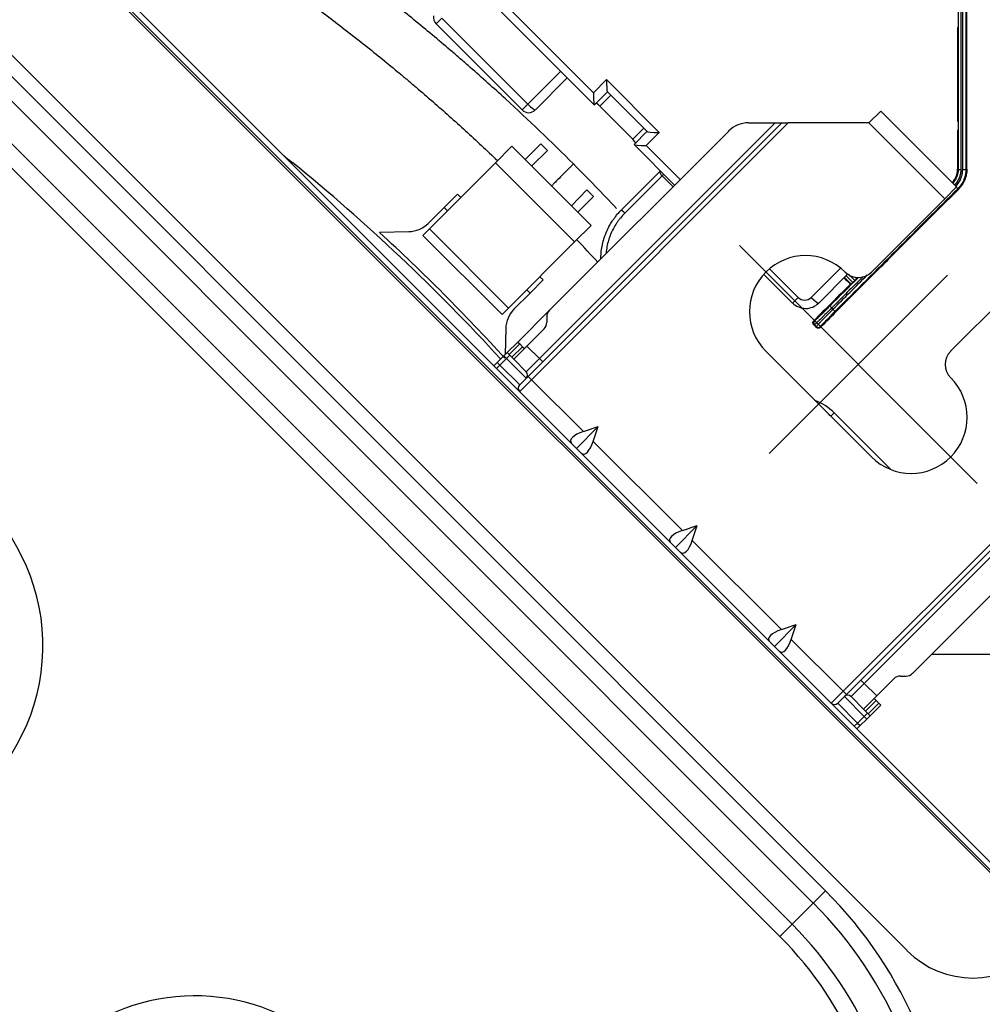
# Model space of a CAD drawing. Units: inches. Extents: x 0 to 7518, y 0 to 5362.
# Drawn here: x 2484 to 2587, y 4344 to 4450 of the extents above; entities that cross this region are included whole.
import ezdxf

# ---------------------------------------------------------------- set-up
doc = ezdxf.new("R2010")
doc.units = ezdxf.units.IN
doc.header["$MEASUREMENT"] = 0
doc.layers.add('LG-Product', color=3, linetype='Continuous')

msp = doc.modelspace()

# ---------------------------------------------------------------- linework, layer by layer
at = {"layer": 'LG-Product', "linetype": 'Continuous'}
for p, q in [((2594.96, 4351.94), (2460.82, 4486.08)), ((2594.4, 4351.37), (2460.25, 4485.52)), ((2460.4, 4485.66), (2594.54, 4351.52)), ((2578.7, 4349.82), (2458.7, 4469.82)), ((2569.97, 4356.23), (2465.12, 4461.09)), ((2463.8, 4459.77), (2568.65, 4354.92)), ((2528.7, 4458.12), (2545.1, 4441.71)), ((2461.53, 4457.5), (2566.38, 4352.65)), ((2528.09, 4457.51), (2545.19, 4440.4)), ((2565.07, 4351.34), (2460.22, 4456.19)), ((2528.86, 4449.68), (2528.26, 4449.07)), ((2528.86, 4449.68), (2538.07, 4440.48)), ((2528.26, 4449.07), (2537.46, 4439.87)), ((2538.07, 4440.48), (2541.6, 4444)), ((2542.3, 4443.29), (2538.88, 4439.87)), ((2545.1, 4441.71), (2546.5, 4443.11)), ((2546.5, 4443.11), (2552.16, 4437.45)), ((2546.6, 4441.8), (2545.21, 4440.4)), ((2546.6, 4441.8), (2550.85, 4437.55)), ((2546.96, 4441.44), (2545.78, 4440.27)), ((2538.07, 4440.48), (2537.46, 4439.87)), ((2545.78, 4440.27), (2549.31, 4436.73)), ((2574.61, 4438.48), (2575.88, 4439.75)), ((2584.01, 4431.62), (2575.88, 4439.75)), ((2538.12, 4411.33), (2565.27, 4438.48)), ((2565.98, 4438.48), (2538.47, 4410.97)), ((2539.32, 4413.24), (2564.57, 4438.48)), ((2559.59, 4437.6), (2540.39, 4418.41)), ((2549.31, 4436.73), (2550.49, 4437.91)), ((2561.71, 4438.48), (2564.57, 4438.48)), ((2564.57, 4438.48), (2565.27, 4438.48)), ((2565.27, 4438.48), (2565.98, 4438.48)), ((2574.61, 4438.48), (2565.98, 4438.48)), ((2582.74, 4430.35), (2574.61, 4438.48)), ((2549.45, 4436.16), (2550.84, 4437.55)), ((2552.16, 4437.45), (2550.76, 4436.05)), ((2534.6, 4434.21), (2536.37, 4435.98)), ((2536.37, 4435.98), (2544.86, 4427.49)), ((2537.79, 4434.56), (2539.47, 4436.24)), ((2540.17, 4435.53), (2538.49, 4433.86)), ((2549.45, 4436.15), (2553.79, 4431.81)), ((2550.76, 4436.05), (2554.4, 4432.42)), ((2512.86, 4434.24), (2512.76, 4434.14)), ((2527.53, 4427.14), (2534.6, 4434.21)), ((2543.09, 4425.72), (2534.6, 4434.21)), ((2585.01, 4433.51), (2585.11, 4433.51)), ((2548.07, 4429.12), (2552.24, 4433.29)), ((2552.46, 4432.81), (2548.46, 4428.8)), ((2552.46, 4432.81), (2552.63, 4432.97)), ((2553.63, 4431.64), (2552.46, 4432.81)), ((2544.41, 4431.29), (2542.74, 4429.61)), ((2582.74, 4430.35), (2584.01, 4431.62)), ((2583.97, 4431.58), (2584.16, 4431.46)), ((2584.23, 4431.39), (2584.16, 4431.46)), ((2529.11, 4429.43), (2530.53, 4430.84)), ((2530.53, 4430.84), (2530.88, 4430.49)), ((2543.44, 4428.91), (2545.12, 4430.59)), ((2582.74, 4430.35), (2574.89, 4422.5)), ((2527.4, 4427.71), (2529.11, 4429.43)), ((2529.47, 4429.07), (2529.11, 4429.43)), ((2526.83, 4426.43), (2527.53, 4427.14)), ((2527.53, 4427.14), (2536.02, 4418.65)), ((2543.09, 4425.72), (2544.86, 4427.49)), ((2522.18, 4426.76), (2525.35, 4426.83)), ((2535.31, 4417.95), (2526.83, 4426.43)), ((2536.02, 4418.65), (2543.09, 4425.72)), ((2560.75, 4425.33), (2586.2, 4399.87)), ((2563.96, 4422.85), (2567.02, 4419.79)), ((2568.43, 4419.78), (2571.58, 4422.93)), ((2539.37, 4422), (2539.72, 4421.65)), ((2563.34, 4422.25), (2566.41, 4419.18)), ((2583.02, 4422.15), (2563.93, 4403.05)), ((2572.33, 4422.27), (2569.24, 4419.18)), ((2573.19, 4421.97), (2573.33, 4421.83)), ((2591.22, 4421.86), (2583.37, 4414.01)), ((2539.72, 4421.65), (2538.31, 4420.23)), ((2538.31, 4420.23), (2536.59, 4418.52)), ((2538.31, 4420.23), (2537.95, 4420.59)), ((2566.41, 4419.18), (2567.02, 4419.79)), ((2535.31, 4417.95), (2536.02, 4418.65)), ((2536.99, 4415), (2540.39, 4418.41)), ((2540.1, 4417.7), (2540.1, 4417.12)), ((2535.71, 4416.47), (2535.64, 4413.66)), ((2539.81, 4416.41), (2537.98, 4414.58)), ((2535.86, 4413.87), (2536.99, 4415)), ((2537.2, 4414.8), (2536.06, 4413.67)), ((2536.36, 4413.37), (2537.49, 4414.5)), ((2536.56, 4413.17), (2537.98, 4414.58)), ((2536.99, 4415), (2537.2, 4414.8)), ((2537.2, 4414.8), (2537.49, 4414.5)), ((2537.49, 4414.5), (2537.7, 4414.3)), ((2537.98, 4414.58), (2539.32, 4413.24)), ((2534.8, 4412.81), (2535.5, 4413.52)), ((2535.5, 4413.52), (2535.86, 4413.87)), ((2535.79, 4413.24), (2535.5, 4413.52)), ((2536.14, 4413.59), (2535.79, 4413.24)), ((2535.86, 4413.87), (2536.06, 4413.67)), ((2536.36, 4413.37), (2536.06, 4413.67)), ((2536.56, 4413.17), (2536.36, 4413.37)), ((2574.89, 4402.7), (2563.58, 4414.01)), ((2534.44, 4412.46), (2534.8, 4412.81)), ((2535.08, 4412.53), (2534.73, 4412.18)), ((2534.8, 4412.81), (2535.08, 4412.53)), ((2535.08, 4412.53), (2535.79, 4413.24)), ((2535.08, 4412.53), (2537.2, 4410.41)), ((2537.91, 4411.12), (2535.79, 4413.24)), ((2537.91, 4411.82), (2536.56, 4413.17)), ((2537.91, 4411.82), (2539.32, 4413.24)), ((2539.32, 4413.24), (2539.68, 4412.88)), ((2537.2, 4410.41), (2538.12, 4411.33)), ((2538.12, 4411.33), (2538.47, 4410.97)), ((2538.47, 4410.97), (2537.2, 4409.7)), ((2544.02, 4405.42), (2538.47, 4410.97)), ((2570.9, 4407.41), (2570.54, 4407.06)), ((2575.09, 4402.51), (2570.54, 4407.06)), ((2570.9, 4407.41), (2576.95, 4401.35)), ((2545.62, 4405.95), (2543.28, 4403.62)), ((2544.02, 4405.42), (2545.62, 4405.95)), ((2545.09, 4404.36), (2545.62, 4405.95)), ((2571.85, 4377.6), (2599.36, 4405.11)), ((2554.63, 4394.82), (2545.09, 4404.36)), ((2599.36, 4404.4), (2572.2, 4377.25)), ((2599.36, 4403.69), (2574.11, 4378.45)), ((2598.48, 4398.71), (2579.28, 4379.52)), ((2556.22, 4395.35), (2553.89, 4393.01)), ((2554.63, 4394.82), (2556.22, 4395.35)), ((2555.69, 4393.76), (2556.22, 4395.35)), ((2565.24, 4384.21), (2555.69, 4393.76)), ((2566.83, 4384.74), (2564.5, 4382.41)), ((2565.24, 4384.21), (2566.83, 4384.74)), ((2566.3, 4383.15), (2566.83, 4384.74)), ((2571.85, 4377.6), (2566.3, 4383.15)), ((2581.32, 4381.56), (2590.94, 4381.56)), ((2573.76, 4378.8), (2574.11, 4378.45)), ((2577.28, 4378.93), (2575.46, 4377.1)), ((2577.99, 4379.23), (2578.58, 4379.23)), ((2570.58, 4376.33), (2571.85, 4377.6)), ((2571.85, 4377.6), (2572.2, 4377.25)), ((2574.11, 4378.45), (2572.7, 4377.03)), ((2574.11, 4378.45), (2575.46, 4377.1)), ((2572.2, 4377.25), (2571.28, 4376.33)), ((2571.99, 4377.03), (2574.11, 4374.91)), ((2574.04, 4375.69), (2572.7, 4377.03)), ((2574.04, 4375.69), (2575.46, 4377.1)), ((2575.38, 4376.61), (2574.25, 4375.48)), ((2575.17, 4376.82), (2575.38, 4376.61)), ((2575.38, 4376.61), (2575.67, 4376.32)), ((2571.28, 4376.33), (2573.4, 4374.2)), ((2574.04, 4375.69), (2574.25, 4375.48)), ((2574.54, 4375.19), (2574.25, 4375.48)), ((2574.54, 4375.19), (2575.67, 4376.32)), ((2575.88, 4376.11), (2574.75, 4374.98)), ((2575.67, 4376.32), (2575.88, 4376.11)), ((2574.11, 4374.91), (2573.4, 4374.2)), ((2573.69, 4373.92), (2574.39, 4374.63)), ((2574.11, 4374.91), (2574.47, 4375.27)), ((2574.39, 4374.63), (2574.11, 4374.91)), ((2574.75, 4374.98), (2574.39, 4374.63)), ((2574.75, 4374.98), (2574.54, 4375.19)), ((2573.05, 4373.85), (2573.4, 4374.2)), ((2573.69, 4373.92), (2573.33, 4373.57)), ((2573.4, 4374.2), (2573.69, 4373.92)), ((2569.97, 4356.23), (2568.65, 4354.92)), ((2568.65, 4354.92), (2566.38, 4352.65)), ((2565.07, 4351.34), (2566.38, 4352.65))]:
    msp.add_line(p, q, dxfattribs=at)
for centre, radius, start, end in [((2528.96, 4449.78), 1, 170.2637, 225), ((2538.17, 4440.57), 1, 225, 315), ((2561.71, 4435.48), 3, 90, 135), ((2380.27, 4271.39), 210, 42.4713, 50.8478), ((2525.27, 4429.83), 3, 271.3564, 315), ((2567.82, 4418.26), 6, 45, 225), ((2573.48, 4423.91), 2, 225, 315), ((2538.71, 4416.39), 3, 135, 178.6436), ((2541.1, 4417.7), 1, 135, 180), ((2539.1, 4417.12), 1, 315, 0), ((2584.79, 4412.6), 2, 135, 225), ((2537.55, 4411.47), 0.5, 315, 45), ((2537.55, 4410.06), 0.5, 135, 225), ((2579.13, 4406.94), 6, 225, 45), ((2566.65, 4403.17), 6, 45, 68.715), ((2566.65, 4403.17), 5.5, 45, 47.8083), ((2464.58, 4382.47), 21.55, 306, 45), ((2577.99, 4378.23), 1, 90, 135), ((2578.58, 4380.23), 1, 270, 315), ((2572.34, 4376.68), 0.5, 45, 135), ((2570.93, 4376.68), 0.5, 225, 315), ((2537.47, 4323.73), 45.96, 0, 45), ((2537.47, 4323.73), 44.11, 0, 45), ((2537.47, 4323.73), 40.89, 0, 45), ((2537.47, 4323.73), 39.04, 0, 45), ((2585.77, 4356.89), 10, 225, 315), ((2502.41, 4323.43), 21.55, 45, 126), ((2595.07, 4334.44), 10, 90, 180)]:
    msp.add_arc(centre, radius, start, end, dxfattribs=at)
for centre, major_axis, ratio, start_param, end_param in [((2546.6, 4443.21), (0, 1.41), 0.069927, 1.640609, 3.211406), ((2545.2, 4441.81), (0, 1.41), 0.069927, 1.640609, 3.211406), ((2538.17, 4440.57), (0.707, -0.707), 0.139173, 4.712389, 6.283185), ((2545.73, 4440.22), (-0.354, 0.354), 0.139173, 4.712389, 6.283185), ((2552.26, 4437.55), (-1.41, 0), 0.069927, 6.213372, 7.784168), ((2549.26, 4436.68), (-0.354, 0.354), 0.139173, 3.141593, 4.712389), ((2550.86, 4436.15), (-1.41, 0), 0.069927, 6.213372, 7.784168), ((2584.71, 4433.51), (0.3, 0), 0.077868, 4.544037, 6.266087), ((2552.59, 4432.94), (-0.354, 0.354), 0.372824, 0, 1.570796), ((2548.42, 4428.77), (-0.354, 0.354), 0.087156, 4.712389, 6.283185), ((2380.09, 4271.56), (-148.78, 148.78), 1, 4.665878, 4.756465), ((2567.72, 4420.49), (0.707, -0.707), 0.990268, 4.712389, 6.283185), ((2568.53, 4419.88), (0.707, -0.707), 0.139173, 4.712389, 6.283185), ((2567.82, 4420.59), (-1.41, 1.41), 0.990268, 1.570796, 3.141593), ((2570.66, 4418.67), (-0.212, 0.212), 0.146816, 0.017645, 1.509059), ((2570.8, 4418.53), (0.212, -0.212), 0.146853, 4.650311, 6.265541), ((2569, 4417.06), (0, 0.3), 0.999697, 0.788246, 2.354165), ((2569.2, 4416.87), (0.3, -0.001), 0.999696, 3.927851, 5.496927), ((2544.66, 4404.79), (2, 0.47), 0.381966, 1.80262, 3.373416), ((2544.45, 4405), (0.47, 2), 0.381966, 2.909769, 4.480565), ((2555.27, 4394.18), (2, 0.47), 0.381966, 1.80262, 3.373416), ((2555.06, 4394.39), (0.47, 2), 0.381966, 2.909769, 4.480565), ((2565.87, 4383.57), (2, 0.47), 0.381966, 1.80262, 3.373416), ((2565.66, 4383.79), (0.47, 2), 0.381966, 2.909769, 4.480565)]:
    msp.add_ellipse(centre, major_axis=major_axis, ratio=ratio, start_param=start_param, end_param=end_param, dxfattribs=at)
for points, knots in [([(2542.96, 4434.08), (2540.58, 4436.45), (2538.15, 4438.78), (2534.43, 4442.18), (2532.86, 4443.59), (2531.27, 4444.97), (2530.64, 4445.52), (2530.32, 4445.8), (2529.36, 4446.62), (2528.71, 4447.16), (2526.78, 4448.78), (2525.47, 4449.85), (2523.5, 4451.43), (2522.84, 4451.95), (2521.52, 4452.99), (2520.85, 4453.5), (2518.85, 4455.03), (2517.5, 4456.04), (2515.46, 4457.53), (2514.78, 4458.02), (2513.41, 4459), (2512.72, 4459.48), (2511.68, 4460.2), (2511.34, 4460.44), (2510.64, 4460.92), (2509.6, 4461.64), (2508.56, 4462.34), (2506.46, 4463.74), (2505.05, 4464.65), (2502.05, 4466.55), (2500.45, 4467.54), (2498.84, 4468.5)], [0, 0, 0, 0, 0.17988, 0.17988, 0.269821, 0.292306, 0.292306, 0.314791, 0.314791, 0.359761, 0.359761, 0.449701, 0.449701, 0.494671, 0.494671, 0.539641, 0.539641, 0.629581, 0.629581, 0.674551, 0.674551, 0.719522, 0.719522, 0.742007, 0.742007, 0.764492, 0.809462, 0.809462, 0.899402, 0.899402, 1, 1, 1, 1]), ([(2494.84, 4464.5), (2495.85, 4463.91), (2496.85, 4463.31), (2499.17, 4461.9), (2500.47, 4461.08), (2502.42, 4459.83), (2503.07, 4459.41), (2504.36, 4458.56), (2505, 4458.13), (2506.92, 4456.84), (2508.2, 4455.97), (2510.1, 4454.64), (2510.73, 4454.19), (2511.68, 4453.52), (2511.99, 4453.3), (2512.62, 4452.85), (2512.94, 4452.62), (2513.88, 4451.94), (2514.5, 4451.48), (2515.75, 4450.56), (2516.37, 4450.09), (2518.23, 4448.68), (2519.46, 4447.73), (2521.9, 4445.79), (2523.11, 4444.8), (2524.61, 4443.55), (2524.91, 4443.3), (2525.51, 4442.8), (2525.81, 4442.55), (2526.7, 4441.78), (2527.3, 4441.27), (2529.07, 4439.73), (2530.24, 4438.69), (2532.55, 4436.59), (2533.7, 4435.52), (2534.84, 4434.44)], [0, 0, 0, 0, 0.070438, 0.070438, 0.163394, 0.163394, 0.209872, 0.209872, 0.25635, 0.25635, 0.349306, 0.349306, 0.395785, 0.395785, 0.419024, 0.419024, 0.442263, 0.442263, 0.488741, 0.488741, 0.535219, 0.535219, 0.628175, 0.628175, 0.721131, 0.721131, 0.74437, 0.74437, 0.767609, 0.767609, 0.814088, 0.814088, 0.907044, 0.907044, 1, 1, 1, 1]), ([(2584.21, 4433.51), (2584.21, 4436.9), (2584.21, 4440.28), (2584.21, 4445.35), (2584.21, 4447.04), (2584.21, 4449.57), (2584.21, 4450.41), (2584.21, 4452.1), (2584.21, 4452.95), (2584.21, 4453.79)], [0, 0, 0, 0, 0.5, 0.5, 0.75, 0.75, 0.875, 0.875, 1, 1, 1, 1]), ([(2584.47, 4453.76), (2584.47, 4452.92), (2584.47, 4452.07), (2584.46, 4450.39), (2584.46, 4449.54), (2584.46, 4447.01), (2584.46, 4445.32), (2584.46, 4440.25), (2584.46, 4436.87), (2584.46, 4433.49)], [0, 0, 0, 0, 0.125, 0.125, 0.25, 0.25, 0.5, 0.5, 1, 1, 1, 1]), ([(2584.66, 4433.49), (2584.66, 4436.87), (2584.66, 4440.25), (2584.66, 4445.32), (2584.66, 4447.01), (2584.66, 4449.54), (2584.66, 4450.39), (2584.66, 4452.07), (2584.66, 4452.92), (2584.66, 4453.76)], [0, 0, 0, 0, 0.5, 0.5, 0.75, 0.75, 0.875, 0.875, 1, 1, 1, 1]), ([(2585.01, 4453.79), (2585.01, 4452.95), (2585.01, 4452.1), (2585.01, 4450.41), (2585.01, 4449.57), (2585.01, 4447.04), (2585.01, 4445.35), (2585.01, 4440.28), (2585.01, 4436.9), (2585.01, 4433.51)], [0, 0, 0, 0, 0.125, 0.125, 0.25, 0.25, 0.5, 0.5, 1, 1, 1, 1]), ([(2585.11, 4433.51), (2585.11, 4436.9), (2585.11, 4440.28), (2585.11, 4445.35), (2585.11, 4447.04), (2585.11, 4449.57), (2585.11, 4450.41), (2585.11, 4452.1), (2585.11, 4452.95), (2585.11, 4453.79)], [0, 0, 0, 0, 0.5, 0.5, 0.75, 0.75, 0.875, 0.875, 1, 1, 1, 1]), ([(2584.11, 4448.67), (2584.12, 4448.68), (2584.13, 4448.69), (2584.14, 4448.71), (2584.15, 4448.71), (2584.16, 4448.72)], [0, 0, 0, 0, 0.545836, 0.545836, 1, 1, 1, 1]), ([(2584.16, 4438.62), (2584.15, 4438.63), (2584.14, 4438.64), (2584.13, 4438.65), (2584.12, 4438.66), (2584.11, 4438.67)], [0, 0, 0, 0, 0.441237, 0.441237, 1, 1, 1, 1]), ([(2584.11, 4437.67), (2584.12, 4437.68), (2584.13, 4437.69), (2584.15, 4437.7), (2584.15, 4437.71), (2584.16, 4437.72)], [0, 0, 0, 0, 0.547299, 0.547299, 1, 1, 1, 1]), ([(2511.89, 4435.01), (2511.9, 4435), (2511.91, 4434.99), (2511.93, 4434.98), (2512, 4434.92), (2512.13, 4434.82), (2512.31, 4434.68), (2512.43, 4434.58), (2512.52, 4434.51), (2512.55, 4434.49), (2512.61, 4434.44), (2512.64, 4434.41), (2512.73, 4434.34), (2512.8, 4434.29), (2512.86, 4434.24)], [0, 0, 0, 0, 0.029206, 0.029206, 0.075434, 0.260347, 0.44526, 0.630174, 0.630174, 0.72263, 0.72263, 0.815087, 0.815087, 1, 1, 1, 1]), ([(2542.96, 4434.08), (2542.87, 4433.99), (2542.79, 4433.91), (2542.65, 4433.77), (2542.61, 4433.73), (2542.52, 4433.64), (2542.47, 4433.59), (2542.24, 4433.36), (2542.06, 4433.18), (2541.67, 4432.79), (2541.47, 4432.58), (2541.15, 4432.27), (2541, 4432.12), (2540.81, 4431.93), (2540.73, 4431.84), (2540.67, 4431.79), (2540.64, 4431.76), (2540.62, 4431.73)], [0, 0, 0, 0, 0.125, 0.125, 0.1875, 0.1875, 0.25, 0.25, 0.5, 0.5, 0.75, 0.75, 0.875, 0.9375, 0.96875, 0.96875, 1, 1, 1, 1]), ([(2583.52, 4432.1), (2583.57, 4432.14), (2583.66, 4432.24), (2583.73, 4432.35), (2583.79, 4432.43), (2583.81, 4432.46), (2583.84, 4432.51), (2583.86, 4432.54), (2583.9, 4432.63), (2583.96, 4432.74), (2584, 4432.87), (2584.03, 4432.96), (2584.04, 4432.99), (2584.06, 4433.06), (2584.06, 4433.09), (2584.1, 4433.25), (2584.11, 4433.38), (2584.11, 4433.51)], [0, 0, 0, 0, 0.125, 0.25, 0.25, 0.3125, 0.3125, 0.375, 0.375, 0.5, 0.625, 0.625, 0.6875, 0.6875, 0.75, 0.75, 1, 1, 1, 1]), ([(2583.6, 4432.03), (2583.62, 4432.05), (2583.64, 4432.08), (2583.69, 4432.13), (2583.71, 4432.15), (2583.78, 4432.23), (2583.82, 4432.29), (2583.89, 4432.4), (2583.96, 4432.52), (2584.02, 4432.64), (2584.06, 4432.74), (2584.08, 4432.77), (2584.1, 4432.84), (2584.11, 4432.87), (2584.14, 4432.97), (2584.17, 4433.1), (2584.19, 4433.24), (2584.2, 4433.34), (2584.21, 4433.39), (2584.21, 4433.44), (2584.21, 4433.48), (2584.21, 4433.5), (2584.21, 4433.51)], [0, 0, 0, 0, 0.0625, 0.0625, 0.125, 0.125, 0.25, 0.25, 0.375, 0.5, 0.5, 0.5625, 0.5625, 0.625, 0.625, 0.75, 0.875, 0.875, 0.9375, 0.96875, 0.96875, 1, 1, 1, 1]), ([(2584.46, 4433.49), (2584.46, 4433.41), (2584.45, 4433.25), (2584.42, 4433.02), (2584.38, 4432.87), (2584.35, 4432.75), (2584.33, 4432.72), (2584.31, 4432.66), (2584.31, 4432.64), (2584.29, 4432.61), (2584.25, 4432.51), (2584.18, 4432.36), (2584.1, 4432.22), (2584.01, 4432.09), (2583.97, 4432.03), (2583.87, 4431.91), (2583.81, 4431.85), (2583.76, 4431.79)], [0, 0, 0, 0, 0.125, 0.25, 0.375, 0.375, 0.4375, 0.4375, 0.46875, 0.46875, 0.5, 0.625, 0.75, 0.75, 0.875, 0.875, 1, 1, 1, 1]), ([(2583.9, 4431.65), (2583.96, 4431.71), (2584.07, 4431.84), (2584.17, 4431.98), (2584.27, 4432.12), (2584.31, 4432.19), (2584.39, 4432.34), (2584.46, 4432.49), (2584.52, 4432.65), (2584.56, 4432.77), (2584.57, 4432.81), (2584.59, 4432.9), (2584.6, 4432.94), (2584.62, 4433.06), (2584.65, 4433.23), (2584.66, 4433.4), (2584.66, 4433.49)], [0, 0, 0, 0, 0.125, 0.25, 0.25, 0.375, 0.375, 0.5, 0.625, 0.625, 0.6875, 0.6875, 0.75, 0.75, 0.875, 1, 1, 1, 1]), ([(2585.01, 4433.51), (2585.01, 4433.51), (2585.01, 4433.5), (2585.01, 4433.49), (2585.01, 4433.47), (2585.01, 4433.43), (2585, 4433.35), (2585, 4433.27), (2584.98, 4433.13), (2584.97, 4433.04), (2584.94, 4432.9), (2584.93, 4432.85), (2584.91, 4432.76), (2584.9, 4432.71), (2584.85, 4432.58), (2584.79, 4432.4), (2584.71, 4432.23), (2584.62, 4432.06), (2584.57, 4431.98), (2584.47, 4431.82), (2584.41, 4431.75), (2584.32, 4431.64), (2584.27, 4431.58), (2584.22, 4431.52), (2584.19, 4431.49), (2584.18, 4431.48), (2584.17, 4431.47), (2584.16, 4431.47), (2584.16, 4431.46)], [0, 0, 0, 0, 0.007813, 0.007813, 0.015625, 0.03125, 0.0625, 0.125, 0.125, 0.25, 0.25, 0.3125, 0.3125, 0.375, 0.375, 0.5, 0.625, 0.625, 0.75, 0.75, 0.875, 0.875, 0.9375, 0.96875, 0.984375, 0.992187, 0.992187, 1, 1, 1, 1]), ([(2584.21, 4433.51), (2584.21, 4433.51), (2584.22, 4433.51), (2584.25, 4433.5), (2584.26, 4433.5), (2584.31, 4433.5), (2584.34, 4433.49), (2584.4, 4433.49), (2584.43, 4433.49), (2584.46, 4433.49)], [0, 0, 0, 0, 0.25, 0.25, 0.5, 0.5, 0.75, 0.75, 1, 1, 1, 1]), ([(2585.11, 4433.51), (2585.11, 4433.41), (2585.1, 4433.22), (2585.07, 4433.02), (2585.04, 4432.9), (2585.04, 4432.87), (2585.03, 4432.83), (2585.01, 4432.75), (2584.99, 4432.68), (2584.95, 4432.54), (2584.88, 4432.36), (2584.8, 4432.18), (2584.73, 4432.05), (2584.71, 4432.01), (2584.67, 4431.95), (2584.65, 4431.93), (2584.63, 4431.89), (2584.56, 4431.78), (2584.43, 4431.61), (2584.3, 4431.46), (2584.23, 4431.39)], [0, 0, 0, 0, 0.125, 0.25, 0.25, 0.28125, 0.28125, 0.3125, 0.375, 0.375, 0.5, 0.625, 0.625, 0.6875, 0.6875, 0.71875, 0.71875, 0.75, 0.875, 1, 1, 1, 1]), ([(2569.41, 4416.57), (2570.65, 4417.81), (2571.88, 4419.05), (2574.36, 4421.52), (2575.59, 4422.75), (2579.3, 4426.46), (2581.77, 4428.93), (2584.23, 4431.39)], [0, 0, 0, 0, 0.25, 0.25, 0.5, 0.5, 1, 1, 1, 1]), ([(2584.16, 4431.46), (2581.97, 4429.28), (2579.78, 4427.09), (2575.4, 4422.7), (2573.21, 4420.51), (2571.01, 4418.31)], [0, 0, 0, 0, 0.5, 0.5, 1, 1, 1, 1]), ([(2545.9, 4423.92), (2545.9, 4423.95), (2545.9, 4423.98), (2545.9, 4424.08), (2545.91, 4424.26), (2545.92, 4424.44), (2545.95, 4424.81), (2546.02, 4425.29), (2546.14, 4425.76), (2546.24, 4426.12), (2546.28, 4426.23), (2546.36, 4426.47), (2546.41, 4426.58), (2546.55, 4426.92), (2546.75, 4427.36), (2547, 4427.78), (2547.21, 4428.08), (2547.28, 4428.18), (2547.38, 4428.33), (2547.42, 4428.38), (2547.5, 4428.48), (2547.54, 4428.53), (2547.73, 4428.77), (2547.9, 4428.95), (2548.07, 4429.12)], [0, 0, 0, 0, 0.016183, 0.016183, 0.047919, 0.111391, 0.111391, 0.238335, 0.36528, 0.36528, 0.428752, 0.428752, 0.492224, 0.492224, 0.619168, 0.746112, 0.746112, 0.809584, 0.809584, 0.84132, 0.84132, 0.873056, 0.873056, 1, 1, 1, 1]), ([(2548.46, 4428.8), (2548.29, 4428.64), (2548.14, 4428.47), (2547.96, 4428.24), (2547.92, 4428.2), (2547.85, 4428.11), (2547.75, 4427.97), (2547.65, 4427.83), (2547.46, 4427.55), (2547.23, 4427.16), (2547.03, 4426.75), (2546.9, 4426.43), (2546.86, 4426.32), (2546.78, 4426.1), (2546.75, 4425.99), (2546.65, 4425.67), (2546.54, 4425.23), (2546.48, 4424.78), (2546.46, 4424.56)], [0, 0, 0, 0, 0.143246, 0.143246, 0.179058, 0.179058, 0.214869, 0.286492, 0.286492, 0.429738, 0.572984, 0.572984, 0.644608, 0.644608, 0.716231, 0.716231, 0.859477, 1, 1, 1, 1]), ([(2572.7, 4421.2), (2572.56, 4421.34), (2572.42, 4421.48), (2572.18, 4421.72), (2572.08, 4421.82), (2571.98, 4421.92)], [0, 0, 0, 0, 0.588885, 0.588885, 1, 1, 1, 1]), ([(2572.17, 4422.1), (2572.32, 4421.95), (2572.47, 4421.8), (2572.71, 4421.56), (2572.8, 4421.47), (2572.89, 4421.38)], [0, 0, 0, 0, 0.637168, 0.637168, 1, 1, 1, 1]), ([(2573.1, 4421.59), (2572.95, 4421.73), (2572.81, 4421.87), (2572.59, 4422.1), (2572.5, 4422.18), (2572.42, 4422.26)], [0, 0, 0, 0, 0.626697, 0.626697, 1, 1, 1, 1]), ([(2573.33, 4421.83), (2573.33, 4421.83), (2573.33, 4421.83), (2573.33, 4421.83), (2573.32, 4421.82), (2573.32, 4421.82), (2573.32, 4421.81), (2573.31, 4421.81), (2573.3, 4421.8), (2573.29, 4421.78), (2573.28, 4421.78), (2573.27, 4421.77), (2573.26, 4421.76), (2573.25, 4421.74), (2573.24, 4421.73), (2573.23, 4421.73), (2573.21, 4421.71), (2573.2, 4421.69), (2573.18, 4421.67), (2573.17, 4421.66), (2573.16, 4421.65), (2573.15, 4421.64), (2573.13, 4421.62), (2573.11, 4421.6), (2573.1, 4421.59)], [0, 0, 0, 0, 0.125, 0.125, 0.1875, 0.1875, 0.25, 0.25, 0.375, 0.375, 0.4375, 0.4375, 0.5, 0.5625, 0.5625, 0.625, 0.625, 0.75, 0.75, 0.8125, 0.8125, 0.875, 0.875, 1, 1, 1, 1]), ([(2573.33, 4421.83), (2573.33, 4421.84), (2573.33, 4421.86), (2573.33, 4421.88), (2573.33, 4421.89), (2573.33, 4421.91)], [0, 0, 0, 0, 0.443918, 0.443918, 1, 1, 1, 1]), ([(2572.63, 4421.2), (2572.64, 4421.2), (2572.65, 4421.2), (2572.68, 4421.2), (2572.69, 4421.2), (2572.7, 4421.2)], [0, 0, 0, 0, 0.540864, 0.540864, 1, 1, 1, 1]), ([(2572.89, 4421.38), (2572.88, 4421.37), (2572.86, 4421.36), (2572.85, 4421.34), (2572.84, 4421.33), (2572.83, 4421.32), (2572.82, 4421.32), (2572.81, 4421.3), (2572.8, 4421.29), (2572.78, 4421.27), (2572.78, 4421.27), (2572.77, 4421.26), (2572.76, 4421.26), (2572.75, 4421.24), (2572.74, 4421.24), (2572.73, 4421.23), (2572.73, 4421.22), (2572.72, 4421.22), (2572.72, 4421.22), (2572.71, 4421.21), (2572.71, 4421.21), (2572.71, 4421.2), (2572.7, 4421.2), (2572.7, 4421.2)], [0, 0, 0, 0, 0.125, 0.125, 0.1875, 0.1875, 0.25, 0.25, 0.375, 0.375, 0.4375, 0.4375, 0.5, 0.5, 0.625, 0.625, 0.6875, 0.6875, 0.75, 0.75, 0.875, 0.875, 1, 1, 1, 1]), ([(2568.79, 4417.28), (2568.79, 4417.28), (2568.81, 4417.29), (2568.84, 4417.32), (2568.85, 4417.33), (2568.88, 4417.35), (2568.89, 4417.36), (2568.91, 4417.37), (2568.92, 4417.38), (2568.92, 4417.39), (2568.97, 4417.43), (2569.02, 4417.48), (2569.11, 4417.56), (2569.14, 4417.59), (2569.19, 4417.64), (2569.21, 4417.66), (2569.24, 4417.69), (2569.26, 4417.71), (2569.36, 4417.8), (2569.44, 4417.88), (2569.57, 4418.01), (2569.62, 4418.06), (2569.69, 4418.12), (2569.71, 4418.15), (2569.76, 4418.2), (2569.78, 4418.22), (2569.91, 4418.34), (2570.01, 4418.44), (2570.17, 4418.6), (2570.22, 4418.66), (2570.31, 4418.74), (2570.33, 4418.77), (2570.39, 4418.82), (2570.42, 4418.85), (2570.45, 4418.88)], [0, 0, 0, 0, 0.125, 0.125, 0.1875, 0.1875, 0.21875, 0.234375, 0.234375, 0.25, 0.25, 0.375, 0.375, 0.4375, 0.4375, 0.46875, 0.46875, 0.5, 0.5, 0.625, 0.625, 0.6875, 0.6875, 0.71875, 0.71875, 0.75, 0.75, 0.875, 0.875, 0.9375, 0.9375, 0.96875, 0.96875, 1, 1, 1, 1]), ([(2570.61, 4418.65), (2570.58, 4418.62), (2570.55, 4418.59), (2570.49, 4418.52), (2570.46, 4418.49), (2570.37, 4418.4), (2570.31, 4418.34), (2570.13, 4418.17), (2570.02, 4418.05), (2569.88, 4417.92), (2569.85, 4417.89), (2569.8, 4417.84), (2569.77, 4417.81), (2569.7, 4417.73), (2569.65, 4417.68), (2569.5, 4417.54), (2569.41, 4417.45), (2569.31, 4417.35), (2569.29, 4417.33), (2569.25, 4417.29), (2569.23, 4417.27), (2569.17, 4417.21), (2569.14, 4417.18), (2569.04, 4417.09), (2568.98, 4417.03), (2568.93, 4416.98), (2568.93, 4416.98), (2568.91, 4416.97), (2568.9, 4416.95), (2568.88, 4416.94), (2568.86, 4416.91), (2568.84, 4416.9), (2568.81, 4416.87), (2568.79, 4416.85), (2568.79, 4416.85)], [0, 0, 0, 0, 0.03125, 0.03125, 0.0625, 0.0625, 0.125, 0.125, 0.25, 0.25, 0.28125, 0.28125, 0.3125, 0.3125, 0.375, 0.375, 0.5, 0.5, 0.53125, 0.53125, 0.5625, 0.5625, 0.625, 0.625, 0.75, 0.75, 0.765625, 0.765625, 0.78125, 0.8125, 0.8125, 0.875, 0.875, 1, 1, 1, 1]), ([(2570.61, 4418.65), (2570.64, 4418.63), (2570.66, 4418.6), (2570.7, 4418.56), (2570.73, 4418.53), (2570.75, 4418.51)], [0, 0, 0, 0, 0.465714, 0.465714, 1, 1, 1, 1]), ([(2568.98, 4416.66), (2568.98, 4416.66), (2568.99, 4416.66), (2568.99, 4416.66), (2568.99, 4416.67), (2569, 4416.68), (2569.01, 4416.69), (2569.04, 4416.73), (2569.07, 4416.77), (2569.12, 4416.83), (2569.13, 4416.84), (2569.16, 4416.87), (2569.17, 4416.88), (2569.21, 4416.92), (2569.24, 4416.95), (2569.33, 4417.05), (2569.4, 4417.13), (2569.49, 4417.22), (2569.5, 4417.23), (2569.52, 4417.25), (2569.53, 4417.27), (2569.57, 4417.3), (2569.59, 4417.32), (2569.65, 4417.39), (2569.7, 4417.44), (2569.84, 4417.58), (2569.94, 4417.69), (2570.07, 4417.81), (2570.08, 4417.83), (2570.11, 4417.86), (2570.15, 4417.9), (2570.19, 4417.94), (2570.28, 4418.03), (2570.33, 4418.09), (2570.51, 4418.26), (2570.63, 4418.38), (2570.75, 4418.51)], [0, 0, 0, 0, 0.03125, 0.03125, 0.0625, 0.0625, 0.125, 0.125, 0.25, 0.25, 0.28125, 0.28125, 0.3125, 0.3125, 0.375, 0.375, 0.5, 0.5, 0.515625, 0.515625, 0.53125, 0.53125, 0.5625, 0.5625, 0.625, 0.625, 0.75, 0.75, 0.765625, 0.765625, 0.78125, 0.8125, 0.8125, 0.875, 0.875, 1, 1, 1, 1]), ([(2571.01, 4418.31), (2570.9, 4418.2), (2570.79, 4418.09), (2570.63, 4417.93), (2570.58, 4417.88), (2570.5, 4417.8), (2570.47, 4417.77), (2570.43, 4417.73), (2570.4, 4417.7), (2570.39, 4417.69), (2570.28, 4417.58), (2570.19, 4417.48), (2570.06, 4417.35), (2570.02, 4417.31), (2569.96, 4417.25), (2569.94, 4417.23), (2569.9, 4417.19), (2569.88, 4417.17), (2569.79, 4417.07), (2569.73, 4417.01), (2569.64, 4416.92), (2569.62, 4416.89), (2569.58, 4416.85), (2569.57, 4416.84), (2569.55, 4416.82), (2569.54, 4416.81), (2569.49, 4416.75), (2569.46, 4416.72), (2569.43, 4416.68), (2569.42, 4416.68), (2569.41, 4416.67), (2569.41, 4416.66), (2569.41, 4416.66), (2569.41, 4416.66), (2569.41, 4416.66)], [0, 0, 0, 0, 0.125, 0.125, 0.1875, 0.1875, 0.21875, 0.234375, 0.234375, 0.25, 0.25, 0.375, 0.375, 0.4375, 0.4375, 0.46875, 0.46875, 0.5, 0.5, 0.625, 0.625, 0.6875, 0.6875, 0.71875, 0.71875, 0.75, 0.75, 0.875, 0.875, 0.9375, 0.9375, 0.96875, 0.96875, 1, 1, 1, 1]), ([(2568.7, 4416.85), (2568.69, 4416.87), (2568.67, 4416.88), (2568.66, 4416.91), (2568.65, 4416.91), (2568.64, 4416.93), (2568.64, 4416.94), (2568.63, 4416.97), (2568.62, 4416.99), (2568.62, 4417.02), (2568.62, 4417.03), (2568.61, 4417.05), (2568.61, 4417.05), (2568.61, 4417.08), (2568.62, 4417.1), (2568.62, 4417.13), (2568.62, 4417.14), (2568.63, 4417.16), (2568.64, 4417.18), (2568.64, 4417.2), (2568.65, 4417.21), (2568.66, 4417.22), (2568.68, 4417.25), (2568.69, 4417.26), (2568.7, 4417.28)], [0, 0, 0, 0, 0.125, 0.125, 0.1875, 0.1875, 0.25, 0.25, 0.375, 0.375, 0.4375, 0.4375, 0.5, 0.5, 0.625, 0.625, 0.6875, 0.6875, 0.75, 0.8125, 0.8125, 0.875, 0.875, 1, 1, 1, 1]), ([(2568.7, 4417.28), (2568.71, 4417.28), (2568.73, 4417.28), (2568.76, 4417.28), (2568.77, 4417.28), (2568.79, 4417.28)], [0, 0, 0, 0, 0.429909, 0.429909, 1, 1, 1, 1]), ([(2568.79, 4416.85), (2568.78, 4416.85), (2568.78, 4416.85), (2568.76, 4416.85), (2568.75, 4416.85), (2568.73, 4416.85), (2568.72, 4416.85), (2568.7, 4416.85)], [0, 0, 0, 0, 0.169525, 0.169525, 0.508574, 0.508574, 1, 1, 1, 1]), ([(2568.98, 4416.57), (2568.98, 4416.59), (2568.98, 4416.6), (2568.98, 4416.63), (2568.98, 4416.64), (2568.98, 4416.66)], [0, 0, 0, 0, 0.567323, 0.567323, 1, 1, 1, 1]), ([(2569.41, 4416.57), (2569.39, 4416.56), (2569.38, 4416.54), (2569.36, 4416.53), (2569.35, 4416.52), (2569.33, 4416.51), (2569.32, 4416.51), (2569.29, 4416.5), (2569.28, 4416.49), (2569.24, 4416.48), (2569.22, 4416.48), (2569.18, 4416.48), (2569.16, 4416.48), (2569.13, 4416.49), (2569.12, 4416.49), (2569.1, 4416.5), (2569.09, 4416.5), (2569.06, 4416.51), (2569.05, 4416.52), (2569.01, 4416.54), (2569, 4416.55), (2568.98, 4416.57)], [0, 0, 0, 0, 0.125, 0.125, 0.1875, 0.1875, 0.25, 0.25, 0.375, 0.375, 0.5, 0.5, 0.625, 0.625, 0.6875, 0.6875, 0.75, 0.75, 0.875, 0.875, 1, 1, 1, 1]), ([(2569.41, 4416.66), (2569.41, 4416.64), (2569.41, 4416.62), (2569.41, 4416.59), (2569.41, 4416.58), (2569.41, 4416.57)], [0, 0, 0, 0, 0.577363, 0.577363, 1, 1, 1, 1])]:
    msp.add_open_spline(points, degree=3, knots=knots, dxfattribs=at)
for points, degree in [([(2584.11, 4448.67), (2584.11, 4445.34), (2584.11, 4442.01), (2584.11, 4438.67)], 3), ([(2584.11, 4437.67), (2584.11, 4436.28), (2584.11, 4434.9), (2584.11, 4433.51)], 3), ([(2539.47, 4436.24), (2539.7, 4436.01), (2539.94, 4435.77), (2540.17, 4435.53)], 3), ([(2542.96, 4434.08), (2544.52, 4432.51), (2546.06, 4430.93), (2547.58, 4429.32)], 3), ([(2584.11, 4433.51), (2584.21, 4433.51)], 1), ([(2545.12, 4430.59), (2544.89, 4430.82), (2544.65, 4431.06), (2544.41, 4431.29)], 3), ([(2545.56, 4423.57), (2544.82, 4424.37), (2544.07, 4425.17), (2543.32, 4425.96)], 3), ([(2570.45, 4418.88), (2571.46, 4419.89), (2572.47, 4420.91), (2573.49, 4421.92)], 3), ([(2573.99, 4422.02), (2572.86, 4420.9), (2571.74, 4419.77), (2570.61, 4418.65)], 3), ([(2570.75, 4418.51), (2571.98, 4419.73), (2573.21, 4420.96), (2574.43, 4422.19)], 3), ([(2571.94, 4421.88), (2572.17, 4421.66), (2572.4, 4421.43), (2572.63, 4421.2)], 3), ([(2572.63, 4421.2), (2571.32, 4419.89), (2570.01, 4418.59), (2568.7, 4417.28)], 3), ([(2573.1, 4421.59), (2573.03, 4421.52), (2572.96, 4421.45), (2572.89, 4421.38)], 3), ([(2568.7, 4416.85), (2568.8, 4416.76), (2568.89, 4416.66), (2568.98, 4416.57)], 3), ([(2568.98, 4416.66), (2568.92, 4416.72), (2568.85, 4416.79), (2568.79, 4416.85)], 3)]:
    msp.add_open_spline(points, degree=degree, dxfattribs=at)

doc.saveas('drawing.dxf')
